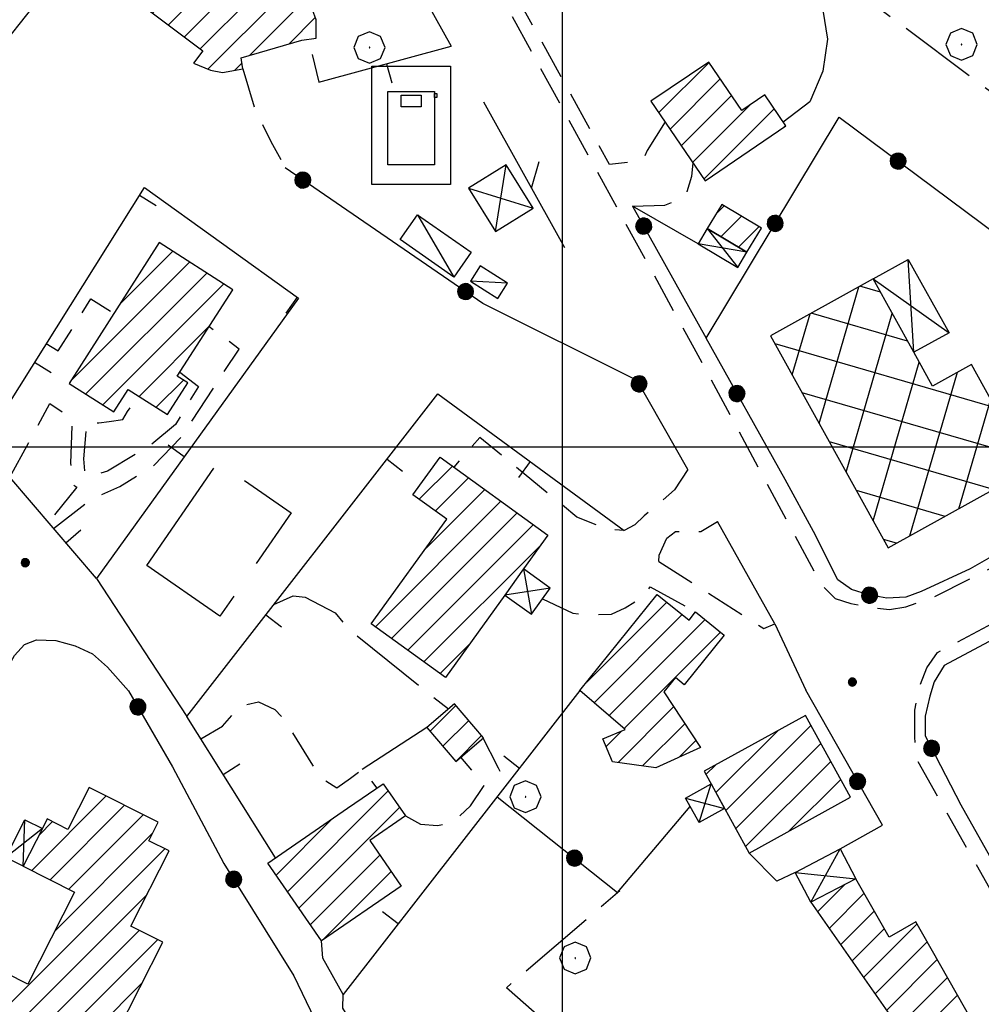
# Model space of a CAD drawing. Extents: x 2594187 to 2599011, y 4455280 to 4458738.
# Drawn here: x 2595431 to 2595553, y 4455929 to 4456054 of the extents above; entities that cross this region are included whole.
import ezdxf

# ---------------------------------------------------------------- set-up
doc = ezdxf.new("R2010")
doc.units = 0
doc.header["$LTSCALE"] = 5
doc.header["$MEASUREMENT"] = 0
for name, pattern in [('107', [1.5, 1, -0.5]), ('204', [4, 3, -1]), ('501', [5, 2.5, 2.5]), ('502', [5, 2.5, 2.5]), ('503', [5, 2.5, 2.5]), ('701', [2.5, 2, -0.5])]:
    doc.linetypes.add(name, pattern=pattern)
for name, color, linetype in [('10100000', 2, 'Continuous'), ('10700000', 1, '107'), ('20100000', 2, 'Continuous'), ('20200000', 2, 'Continuous'), ('20400000', 2, '204'), ('20700000', 2, 'Continuous'), ('20800000', 2, 'Continuous'), ('23700000', 1, 'Continuous'), ('50100000', 2, '501'), ('50200000', 1, '502'), ('502A0000', 2, 'Continuous'), ('50300000', 1, '503'), ('70100000', 1, '701'), ('70400000', 1, 'Continuous'), ('80200000', 1, 'Continuous'), ('80400000', 1, 'Continuous'), ('91600000', 1, 'Continuous'), ('C2010000', 1, 'Continuous'), ('C2020000', 1, 'Continuous'), ('CORNICE', 1, 'Continuous')]:
    doc.layers.add(name, color=color, linetype=linetype)

# ---------------------------------------------------------------- blocks, each defined once
blk = doc.blocks.new('BARMUR')
at = {"linetype": 'Continuous'}
blk.add_line((0, 0), (0.5, 0), dxfattribs=at)
blk = doc.blocks.new('CAMP_61D0E33E')
at = {"layer": 'C2010000', "linetype": 'Continuous'}
for p, q in [((2595443.87, 4456018.043), (2595450.582, 4456024.755)), ((2595437.617, 4456008.255), (2595452.739, 4456023.377)), ((2595439.578, 4456006.68), (2595454.896, 4456021.999)), ((2595441.736, 4456005.302), (2595457.054, 4456020.62)), ((2595446.341, 4456006.372), (2595455.189, 4456015.22)), ((2595448.499, 4456004.994), (2595451.939, 4456008.435))]:
    blk.add_line(p, q, dxfattribs=at)
blk = doc.blocks.new('CAMP_0269E11B')
at = {"layer": 'C2010000', "linetype": 'Continuous'}
for p, q in [((2595432.719, 4455946.313), (2595442.15, 4455955.744)), ((2595435.067, 4455945.125), (2595444.497, 4455954.556)), ((2595437.415, 4455943.938), (2595446.845, 4455953.369)), ((2595433.655, 4455950.785), (2595435.369, 4455952.499)), ((2595435.679, 4455938.667), (2595448.061, 4455951.049)), ((2595422.474, 4455921.926), (2595449.593, 4455949.046)), ((2595424.822, 4455920.739), (2595447.334, 4455943.251)), ((2595427.17, 4455919.551), (2595446.33, 4455938.711)), ((2595429.518, 4455918.363), (2595448.678, 4455937.524)), ((2595422.041, 4455932.1), (2595425.335, 4455935.394)), ((2595418.421, 4455924.944), (2595427.683, 4455934.206)), ((2595420.126, 4455923.114), (2595430.03, 4455933.018)), ((2595431.865, 4455917.176), (2595446.685, 4455931.995)), ((2595434.213, 4455915.988), (2595443.065, 4455924.84)), ((2595436.561, 4455914.8), (2595439.446, 4455917.685))]:
    blk.add_line(p, q, dxfattribs=at)
blk = doc.blocks.new('CAMP_01EBB980')
at = {"layer": 'C2010000', "linetype": 'Continuous'}
for p, q in [((2595465.13, 4455943.609), (2595477.907, 4455956.386)), ((2595466.571, 4455941.514), (2595479.348, 4455954.292)), ((2595463.689, 4455945.704), (2595470.86, 4455952.875)), ((2595468.011, 4455939.42), (2595476.838, 4455948.246)), ((2595469.618, 4455937.491), (2595478.279, 4455946.152))]:
    blk.add_line(p, q, dxfattribs=at)
blk = doc.blocks.new('CAMP_C340706A')
at = {"layer": 'C2010000', "linetype": 'Continuous'}
for p, q in [((2595483.199, 4455963.938), (2595486.47, 4455967.21)), ((2595484.828, 4455962.032), (2595488.099, 4455965.304)), ((2595486.457, 4455960.126), (2595489.729, 4455963.397))]:
    blk.add_line(p, q, dxfattribs=at)
blk = doc.blocks.new('CAMP_D8917668')
at = {"layer": 'C2010000', "linetype": 'Continuous'}
for p, q in [((2595503.057, 4455970.158), (2595513.199, 4455980.3)), ((2595503.991, 4455967.557), (2595515.158, 4455978.724)), ((2595505.892, 4455965.922), (2595518.058, 4455978.088)), ((2595507.792, 4455964.287), (2595520.017, 4455976.512)), ((2595507.023, 4455959.982), (2595514.066, 4455967.025)), ((2595505.519, 4455962.014), (2595507.472, 4455963.966)), ((2595510.119, 4455959.543), (2595515.472, 4455964.895)), ((2595514.755, 4455960.643), (2595516.878, 4455962.766))]:
    blk.add_line(p, q, dxfattribs=at)
blk = doc.blocks.new('CAMP_FD9E064D')
at = {"layer": 'C2010000', "linetype": 'Continuous'}
for p, q in [((2595519.423, 4455956.162), (2595527.301, 4455964.039)), ((2595520.68, 4455953.883), (2595531.475, 4455964.678)), ((2595521.937, 4455951.605), (2595532.732, 4455962.4)), ((2595518.166, 4455958.44), (2595519.414, 4455959.688)), ((2595523.194, 4455949.326), (2595533.989, 4455960.121)), ((2595528.642, 4455951.238), (2595535.246, 4455957.843))]:
    blk.add_line(p, q, dxfattribs=at)
blk = doc.blocks.new('CAMP_5A970FA9')
at = {"layer": 'C2010000', "linetype": 'Continuous'}
for p, q in [((2595532.307, 4455941.044), (2595535.778, 4455944.515)), ((2595533.762, 4455938.963), (2595538.199, 4455943.401)), ((2595535.217, 4455936.883), (2595539.483, 4455941.149)), ((2595538.127, 4455932.721), (2595544.904, 4455939.499)), ((2595536.672, 4455934.802), (2595540.768, 4455938.898)), ((2595539.582, 4455930.641), (2595546.189, 4455937.248)), ((2595541.036, 4455928.56), (2595547.473, 4455934.996)), ((2595542.491, 4455926.479), (2595548.757, 4455932.745)), ((2595543.946, 4455924.399), (2595550.041, 4455930.494)), ((2595547.923, 4455924.84), (2595551.325, 4455928.242)), ((2595550.182, 4455923.563), (2595552.609, 4455925.991))]:
    blk.add_line(p, q, dxfattribs=at)
blk = doc.blocks.new('CERCHIO5')
at = {"linetype": 'Continuous'}
for p, q in [((-0.196, 0.064), (-0.206, 0.001)), ((-0.206, 0.001), (-0.196, -0.062)), ((-0.003, -0.202), (-0.206, 0.001)), ((-0.206, 0.001), (-0.003, 0.001)), ((-0.196, -0.062), (0.022, 0.2)), ((-0.168, 0.12), (-0.196, 0.064)), ((0.162, -0.118), (-0.196, 0.064)), ((-0.196, 0.064), (0.19, -0.062)), ((-0.183, 0.032), (-0.184, 0.013)), ((-0.184, 0.013), (-0.184, -0.047)), ((-0.18, 0.058), (-0.183, 0.032)), ((-0.167, 0.093), (-0.182, 0.091)), ((-0.182, 0.091), (-0.092, 0.063)), ((-0.152, 0.092), (-0.18, 0.058)), ((-0.158, 0.051), (-0.172, 0.001)), ((-0.172, 0.001), (-0.165, -0.077)), ((-0.168, -0.118), (0.094, 0.177)), ((-0.123, 0.166), (-0.168, 0.12)), ((0.19, -0.062), (-0.168, 0.12)), ((-0.168, 0.12), (0, 0)), ((0, 0), (-0.168, -0.118)), ((-0.152, 0.092), (-0.167, 0.093)), ((-0.166, 0.023), (-0.083, 0.112)), ((-0.122, -0.02), (-0.166, 0.023)), ((-0.072, 0.156), (-0.158, 0.051)), ((-0.138, 0.053), (-0.158, -0.016)), ((-0.142, 0.108), (-0.152, 0.092)), ((-0.126, 0.022), (-0.152, 0.092)), ((-0.127, 0.089), (-0.145, 0)), ((-0.145, 0), (-0.12, -0.069)), ((-0.092, 0.063), (-0.144, 0.144)), ((-0.144, 0.144), (-0.002, 0.069)), ((-0.105, 0.116), (-0.142, 0.108)), ((-0.076, 0.082), (-0.138, 0.053)), ((-0.072, 0.156), (-0.127, 0.089)), ((-0.127, 0.089), (-0.123, 0.112)), ((-0.11, -0.009), (-0.127, 0.089)), ((-0.091, -0.032), (-0.126, 0.022)), ((-0.066, 0.194), (-0.123, 0.166)), ((0.06, 0.194), (-0.123, -0.164)), ((-0.123, -0.164), (-0.066, 0.194)), ((-0.003, -0.202), (-0.123, 0.166)), ((-0.123, 0.166), (0.162, -0.118)), ((-0.123, 0.112), (-0.114, 0.138)), ((-0.084, 0.048), (-0.122, -0.02)), ((-0.114, 0.138), (-0.098, 0.178)), ((-0.072, 0.156), (-0.105, 0.116)), ((-0.098, 0.178), (-0.082, 0.172)), ((-0.022, 0.154), (-0.084, 0.048)), ((-0.083, 0.112), (0.009, 0.101)), ((-0.082, 0.172), (-0.032, 0.175)), ((-0.05, 0.134), (-0.076, 0.082)), ((0.022, 0.2), (-0.072, 0.156)), ((-0.032, 0.175), (-0.072, 0.156)), ((-0.003, 0.152), (-0.072, 0.156)), ((-0.051, 0.061), (-0.07, -0.008)), ((-0.068, -0.179), (0.035, 0.008)), ((-0.003, 0.204), (-0.066, 0.194)), ((-0.066, 0.194), (0.116, -0.164)), ((0.012, 0.149), (-0.051, 0.112)), ((-0.051, 0.112), (-0.051, 0.061)), ((-0.016, 0.097), (-0.051, 0.061)), ((-0.051, 0.061), (-0.016, 0.097)), ((-0.04, 0.124), (-0.05, 0.134)), ((-0.032, 0.175), (-0.04, 0.124)), ((0.01, 0.186), (-0.032, 0.175)), ((0, 0.174), (-0.032, 0.175)), ((-0.032, 0.175), (0.012, 0.149)), ((0.006, 0.054), (-0.026, -0.018)), ((0.061, 0.125), (-0.022, 0.154)), ((-0.016, 0.097), (0.034, 0.11)), ((0.065, 0.085), (-0.016, 0.097)), ((-0.003, 0.001), (-0.003, 0.204)), ((0.06, 0.194), (-0.003, 0.204)), ((-0.003, 0.001), (0.06, 0.194)), ((0.116, 0.166), (-0.003, -0.202)), ((0.058, 0.137), (-0.003, 0.152)), ((-0.003, 0.001), (0.197, 0.001)), ((-0.003, 0.001), (-0.003, -0.202)), ((-0.002, 0.069), (0.042, 0.197)), ((0.042, 0.16), (0, 0.174)), ((0.072, 0.053), (0.002, -0.036)), ((0.067, 0.043), (0.006, 0.054)), ((0.009, 0.101), (0.072, 0.053)), ((0.034, 0.11), (0.01, 0.186)), ((0.026, -0.083), (0.079, 0.072)), ((0.147, 0.135), (0.033, 0.066)), ((0.033, 0.066), (0.19, 0.064)), ((0.034, 0.11), (0.093, 0.094)), ((0.074, -0.087), (0.034, 0.11)), ((0.035, 0.008), (0.147, 0.135)), ((0.094, 0.177), (0.038, -0.196)), ((0.042, 0.197), (0.067, 0.101)), ((0.107, 0.137), (0.042, 0.16)), ((0.051, -0.062), (0.106, 0.031)), ((0.118, 0.117), (0.058, 0.137)), ((0.116, 0.166), (0.06, 0.194)), ((0.06, -0.192), (0.116, 0.166)), ((0.162, 0.12), (0.06, -0.192)), ((0.079, 0.072), (0.061, 0.125)), ((0.119, 0.036), (0.065, 0.085)), ((0.065, -0.017), (0.067, 0.043)), ((0.067, 0.101), (0.08, 0.184)), ((0.08, 0.184), (0.195, -0.034)), ((0.093, 0.094), (0.124, 0.053)), ((0.14, 0.07), (0.097, -0.076)), ((0.106, 0.031), (0.14, 0.105)), ((0.158, 0.109), (0.107, 0.137)), ((0.162, 0.12), (0.116, 0.166)), ((0.116, -0.164), (0.162, 0.12)), ((0.116, -0.06), (0.119, 0.036)), ((0.156, 0.064), (0.118, 0.117)), ((0.124, 0.053), (0.124, 0.053)), ((0.124, 0.053), (0.128, -0.03)), ((0.131, -0.07), (0.156, 0.001)), ((0.14, 0.105), (0.14, 0.07)), ((0.162, 0.044), (0.156, 0.064)), ((0.156, 0.001), (0.162, 0.044)), ((0.174, 0.064), (0.158, 0.109)), ((0.19, 0.064), (0.162, 0.12)), ((0.19, 0.064), (0.173, -0.096)), ((0.182, -0.008), (0.174, 0.064)), ((0.2, 0.001), (0.19, 0.064)), ((0.19, -0.062), (0.2, 0.001)), ((-0.196, -0.062), (-0.168, -0.118)), ((0.173, -0.096), (-0.196, -0.062)), ((-0.184, -0.047), (-0.165, -0.099)), ((-0.168, -0.118), (-0.123, -0.164)), ((-0.165, -0.077), (-0.13, -0.127)), ((-0.165, -0.099), (-0.12, -0.15)), ((-0.158, -0.016), (-0.117, -0.042)), ((-0.15, -0.04), (-0.156, -0.11)), ((-0.156, -0.11), (-0.106, -0.134)), ((-0.122, -0.02), (-0.15, -0.04)), ((-0.13, -0.127), (-0.06, -0.146)), ((-0.125, -0.057), (-0.108, -0.025)), ((-0.101, -0.082), (-0.125, -0.057)), ((-0.123, -0.164), (-0.066, -0.192)), ((-0.108, -0.025), (-0.122, -0.02)), ((-0.12, -0.069), (-0.087, -0.093)), ((-0.12, -0.15), (-0.06, -0.163)), ((-0.117, -0.042), (-0.078, -0.017)), ((-0.101, -0.082), (-0.11, -0.009)), ((-0.106, -0.134), (-0.093, -0.156)), ((-0.003, -0.094), (-0.101, -0.082)), ((-0.083, -0.14), (-0.101, -0.082)), ((-0.064, -0.045), (-0.097, -0.097)), ((-0.097, -0.097), (0.026, -0.134)), ((-0.093, -0.156), (-0.091, -0.18)), ((-0.054, -0.075), (-0.091, -0.032)), ((-0.091, -0.18), (-0.054, -0.075)), ((-0.087, -0.093), (-0.028, -0.126)), ((-0.034, -0.151), (-0.083, -0.14)), ((-0.07, -0.008), (-0.042, -0.049)), ((0.038, -0.196), (-0.068, -0.179)), ((-0.066, -0.192), (-0.003, -0.202)), ((0.097, -0.076), (-0.064, -0.045)), ((-0.06, -0.146), (0.011, -0.159)), ((-0.06, -0.163), (-0.032, -0.185)), ((0.002, -0.036), (-0.054, -0.075)), ((0.051, -0.062), (-0.054, -0.075)), ((-0.054, -0.075), (0.051, -0.062)), ((-0.054, -0.075), (-0.049, -0.182)), ((-0.049, -0.182), (0.026, -0.083)), ((-0.042, -0.049), (0.014, -0.064)), ((0.048, -0.128), (-0.034, -0.151)), ((-0.032, -0.185), (0.04, -0.182)), ((-0.028, -0.126), (0.048, -0.128)), ((-0.026, -0.018), (0.022, -0.048)), ((0.136, -0.106), (-0.003, -0.094)), ((-0.003, -0.202), (0.06, -0.192)), ((0.011, -0.159), (0.044, -0.153)), ((0.014, -0.064), (0.048, -0.061)), ((0.022, -0.048), (0.075, -0.075)), ((0.026, -0.134), (0.074, -0.087)), ((0.128, -0.03), (0.035, -0.054)), ((0.035, -0.054), (0.048, -0.128)), ((0.04, -0.182), (0.062, -0.176)), ((0.044, -0.153), (0.098, -0.127)), ((0.048, -0.061), (0.065, -0.017)), ((0.048, -0.128), (0.107, -0.112)), ((0.128, -0.03), (0.051, -0.062)), ((0.06, -0.192), (0.116, -0.164)), ((0.062, -0.176), (0.095, -0.16)), ((0.075, -0.075), (0.152, -0.078)), ((0.095, -0.16), (0.119, -0.147)), ((0.098, -0.127), (0.131, -0.07)), ((0.107, -0.112), (0.116, -0.06)), ((0.116, -0.164), (0.162, -0.118)), ((0.119, -0.147), (0.136, -0.106)), ((0.195, -0.034), (0.128, -0.03)), ((0.152, -0.078), (0.175, -0.074)), ((0.162, -0.118), (0.19, -0.062)), ((0.175, -0.074), (0.182, -0.008))]:
    blk.add_line(p, q, dxfattribs=at)
blk = doc.blocks.new('CERCHIO1')
at = {"linetype": 'Continuous'}
for p, q in [((-0.28, 0.28), (-0.397, -0.002)), ((0.003, 0.398), (-0.28, 0.28)), ((0.286, 0.28), (0.003, 0.398)), ((0.403, -0.002), (0.286, 0.28)), ((0, 0), (-0.002, -0.003)), ((0.002, 0.002), (0, 0)), ((0.005, 0.003), (0.002, 0.002)), ((0.009, 0.003), (0.005, 0.003)), ((0.011, 0.001), (0.009, 0.003)), ((0.013, -0.001), (0.011, 0.001)), ((-0.397, -0.002), (-0.28, -0.285)), ((-0.002, -0.003), (-0.002, -0.006)), ((-0.002, -0.006), (0, -0.009)), ((0, -0.009), (0.002, -0.011)), ((0.002, -0.011), (0.005, -0.013)), ((0.005, -0.013), (0.009, -0.012)), ((0.009, -0.012), (0.011, -0.011)), ((0.011, -0.011), (0.013, -0.008)), ((0.014, -0.005), (0.013, -0.001)), ((0.013, -0.008), (0.014, -0.005)), ((0.286, -0.285), (0.403, -0.002)), ((-0.28, -0.285), (0.003, -0.402)), ((0.003, -0.402), (0.286, -0.285))]:
    blk.add_line(p, q, dxfattribs=at)
blk = doc.blocks.new('BENZINA')
at = {"linetype": 'Continuous'}
for p, q in [((-1.009, 1.573), (0.991, 1.573)), ((-1.009, -1.427), (-1.009, 1.573)), ((0.991, 1.573), (0.991, -1.427)), ((-0.603, 0.932), (0.584, 0.932)), ((-0.603, -0.927), (-0.603, 0.932)), ((-0.266, 0.832), (0.247, 0.832)), ((-0.266, 0.54), (-0.266, 0.832)), ((0.247, 0.832), (0.247, 0.54)), ((0.584, 0.932), (0.584, -0.927)), ((0.584, 0.88), (0.639, 0.88)), ((0.584, 0.776), (0.584, 0.88)), ((0.639, 0.776), (0.584, 0.776)), ((0.639, 0.88), (0.639, 0.776)), ((0.247, 0.54), (-0.266, 0.54)), ((0.584, -0.927), (-0.603, -0.927)), ((0.991, -1.427), (-1.009, -1.427))]:
    blk.add_line(p, q, dxfattribs=at)
blk = doc.blocks.new('BA1CORT')
at = {"linetype": 'Continuous'}
blk.add_line((0, 0), (0.7, 0), dxfattribs=at)
blk = doc.blocks.new('CAMP_BC46760D')
at = {"layer": 'C2010000', "linetype": 'Continuous'}
for p, q in [((2595448.01, 4456054.947), (2595454.961, 4456061.898)), ((2595450.031, 4456053.433), (2595458.028, 4456061.43)), ((2595452.052, 4456051.918), (2595460.174, 4456060.04)), ((2595454.073, 4456050.403), (2595464.507, 4456060.837)), ((2595455.062, 4456047.857), (2595466.467, 4456059.262)), ((2595460.323, 4456049.583), (2595467.749, 4456057.009)), ((2595465.33, 4456051.054), (2595468.661, 4456054.385)), ((2595458.428, 4456047.687), (2595459.357, 4456048.617))]:
    blk.add_line(p, q, dxfattribs=at)
blk = doc.blocks.new('CAMP_7FEEFA2D')
at = {"layer": 'C2010000', "linetype": 'Continuous'}
for p, q in [((2595512.183, 4456042.332), (2595518.557, 4456048.706)), ((2595513.614, 4456040.227), (2595519.988, 4456046.601)), ((2595515.044, 4456038.122), (2595521.418, 4456044.496)), ((2595516.474, 4456036.016), (2595523.831, 4456043.373)), ((2595517.905, 4456033.911), (2595526.816, 4456042.823)), ((2595527.937, 4456040.408), (2595528.247, 4456040.718))]:
    blk.add_line(p, q, dxfattribs=at)
blk = doc.blocks.new('CAMP_E382C5ED')
at = {"layer": 'C2010000', "linetype": 'Continuous'}
for p, q in [((2595519.452, 4456029.518), (2595520.461, 4456030.527)), ((2595520.074, 4456026.605), (2595522.678, 4456029.209)), ((2595522.291, 4456025.286), (2595524.894, 4456027.89))]:
    blk.add_line(p, q, dxfattribs=at)
blk = doc.blocks.new('CAMP_CE0B351C')
at = {"layer": 'C2020000', "linetype": 'Continuous'}
for p, q in [((2595532.526, 4456002.942), (2595537.562, 4456020.278)), ((2595540.278, 4456019.583), (2595537.674, 4456020.34)), ((2595529.11, 4456009.105), (2595531.356, 4456016.837)), ((2595543.719, 4456013.377), (2595531.512, 4456016.923)), ((2595535.942, 4455996.78), (2595541.78, 4456016.874)), ((2595554.852, 4456004.936), (2595526.923, 4456013.05)), ((2595539.359, 4455990.617), (2595545.196, 4456010.711)), ((2595544.009, 4455988.702), (2595550.034, 4456009.441)), ((2595558.293, 4455998.729), (2595530.363, 4456006.844)), ((2595550.215, 4455992.142), (2595554.248, 4456006.025)), ((2595554.626, 4455994.588), (2595533.804, 4456000.637)), ((2595556.422, 4455995.583), (2595557.665, 4455999.862)), ((2595548.464, 4455991.171), (2595537.244, 4455994.431)), ((2595542.301, 4455987.755), (2595540.685, 4455988.225))]:
    blk.add_line(p, q, dxfattribs=at)
blk = doc.blocks.new('CAMP_8A5D4CAD')
at = {"layer": 'C2010000', "linetype": 'Continuous'}
for p, q in [((2595481.832, 4455993.343), (2595486.032, 4455997.543)), ((2595483.884, 4455991.86), (2595488.084, 4455996.059)), ((2595482.714, 4455987.153), (2595490.136, 4455994.576)), ((2595476.271, 4455977.175), (2595492.188, 4455993.092)), ((2595478.323, 4455975.691), (2595494.24, 4455991.609)), ((2595480.375, 4455974.208), (2595496.292, 4455990.125)), ((2595482.427, 4455972.724), (2595497.223, 4455987.521)), ((2595484.479, 4455971.241), (2595488.133, 4455974.896))]:
    blk.add_line(p, q, dxfattribs=at)

msp = doc.modelspace()

# ---------------------------------------------------------------- linework, layer by layer
at = {"layer": '10100000', "linetype": 'Continuous', "flags": 128}
for points in [[(2595464.55, 4456089.03), (2595485.88, 4456050.76)], [(2595526.91, 4455977.54), (2595519.65, 4455990.53)], [(2595440.92, 4455983.29), (2595452.36, 4455965.83)], [(2595534.4, 4455864.13), (2595524.91, 4455867.88), (2595512.38, 4455873.07), (2595500.39, 4455881.81), (2595493.19, 4455889.16), (2595487.95, 4455896.96), (2595481.58, 4455910.83), (2595474.87, 4455924.48), (2595472.13, 4455928.84), (2595472.2, 4455930.6)]]:
    msp.add_lwpolyline(points, dxfattribs=at)
at = {"layer": '10700000', "linetype": '107', "flags": 128}
for points in [[(2595570.13, 4455919.09), (2595568.75, 4455918.03), (2595544.77, 4455960.62), (2595544.63, 4455963.21), (2595544.64, 4455966.61), (2595545.22, 4455969.58), (2595546.15, 4455971.99), (2595547.52, 4455973.93), (2595583.42, 4455992.94), (2595591.33, 4455994.64), (2595595.9, 4455994.62), (2595601.4, 4455994.04), (2595605.98, 4455994.02), (2595610.56, 4455994.01), (2595614.22, 4455994.46), (2595619.5, 4455996.5), (2595623.4, 4455999.35), (2595626.73, 4456002.09), (2595629.03, 4456005.63), (2595660.23, 4456064.51), (2595692.71, 4456127.58), (2595695.31, 4456131.24), (2595697.37, 4456132.74), (2595699.83, 4456133.37), (2595702.21, 4456133.23), (2595703.56, 4456132.89), (2595704.91, 4456132.01), (2595703.73, 4456130.77)], [(2595468.36, 4456100.56), (2595516.88, 4456012.06), (2595532.72, 4455982.6), (2595534.55, 4455980.75), (2595536.52, 4455980.14), (2595539.1, 4455979.62), (2595541.42, 4455979.35), (2595543.49, 4455979.69), (2595547.1, 4455980.97), (2595559.42, 4455987.25), (2595581.11, 4455998.5), (2595585.31, 4455999.65), (2595590.41, 4456000.73), (2595595.96, 4456000.58), (2595602.27, 4456000.37), (2595605.95, 4456000.02), (2595611.63, 4456000.58), (2595616.08, 4456001.86), (2595619.18, 4456003.21), (2595622.35, 4456005.97), (2595634.08, 4456027.65), (2595632.47, 4456028.21)], [(2595512.98, 4456041.16), (2595510.73, 4456037.54), (2595510.21, 4456036.44), (2595508.6, 4456036.06), (2595505.95, 4456035.75), (2595477.33, 4456087.66)], [(2595459.49, 4456047.87), (2595460.95, 4456042.88), (2595463.03, 4456038.68), (2595464.85, 4456035.35)], [(2595508.86, 4456030.48), (2595512.94, 4456030.62), (2595515.11, 4456031.42), (2595515.8, 4456032.33), (2595516.38, 4456034.28), (2595516.55, 4456035.91)], [(2595434.57, 4456013.08), (2595436.07, 4456012.13), (2595440.22, 4456018.73), (2595443.13, 4456016.89)], [(2595435.5, 4455989.64), (2595440.09, 4455993.24), (2595443.9, 4455994.97), (2595448.1, 4455997.54), (2595451.79, 4456001.33), (2595459, 4456012.38), (2595455.19, 4456015.22)], [(2595451.5, 4456009.46), (2595453.87, 4456007.63), (2595450.93, 4456002.82), (2595447.65, 4456000.08), (2595442.31, 4455996.91), (2595440.07, 4455996.23), (2595439.47, 4455996.58), (2595439.31, 4455998.47), (2595439.75, 4456003.11), (2595441.21, 4456003.02), (2595442.53, 4456003.2), (2595444.25, 4456003.45), (2595444.86, 4456004.48), (2595446.33, 4456006.38)], [(2595429.97, 4455996.13), (2595435.03, 4456005.47), (2595437.83, 4456003.63), (2595437.62, 4455997.92), (2595438.07, 4455995.15), (2595438.45, 4455994.89), (2595434.84, 4455990.41)], [(2595515.89, 4455997.1), (2595514.2, 4455994.53), (2595512.65, 4455993.17), (2595510.32, 4455991.25), (2595509.16, 4455990.09), (2595507.79, 4455989.39), (2595505.66, 4455989.53), (2595501.79, 4455991.09), (2595489.5, 4456001.18), (2595486.23, 4455997.4)], [(2595512.18, 4455985.47), (2595512.24, 4455986.25), (2595513.2, 4455988.4), (2595514.32, 4455989.26), (2595516.04, 4455989.17), (2595517.5, 4455989.25), (2595519.65, 4455990.53)], [(2595512.18, 4455985.47), (2595525.49, 4455976.97), (2595526.91, 4455977.54)], [(2595497.46, 4455980.74), (2595501.3, 4455978.89), (2595503.36, 4455978.71), (2595506.2, 4455978.79), (2595507.92, 4455979.56), (2595510.34, 4455981.1), (2595511.11, 4455982.25)], [(2595511.11, 4455982.25), (2595516.86, 4455979.06)], [(2595454.15, 4455962.98), (2595456.9, 4455964.58), (2595458.11, 4455965.95), (2595459.06, 4455967.15), (2595461.47, 4455967.66), (2595463.53, 4455966.71), (2595464.81, 4455965.33), (2595468.32, 4455959.64), (2595469.18, 4455958.18), (2595471.41, 4455956.79), (2595473.13, 4455957.99), (2595474.6, 4455959.11), (2595475.63, 4455957.81), (2595476.48, 4455956.74)], [(2595489.77, 4455963.35), (2595491.82, 4455959.3), (2595492.99, 4455957.27)], [(2595480.09, 4455953.21), (2595481.98, 4455952.17), (2595484.13, 4455951.99), (2595486.11, 4455952.42), (2595488.35, 4455954.47), (2595490.08, 4455957.05), (2595487.12, 4455960.67)]]:
    msp.add_lwpolyline(points, dxfattribs=at)
at = {"layer": '20100000', "linetype": 'Continuous', "flags": 128}
for points in [[(2595453.28, 4456063.12), (2595447.46, 4456055.36), (2595454.4, 4456050.16), (2595453.24, 4456048.61), (2595455.37, 4456047.73), (2595456.89, 4456047.42), (2595459.49, 4456047.87), (2595459.29, 4456048.97), (2595459.26, 4456049.27), (2595466.96, 4456051.53), (2595468.76, 4456051.79), (2595468.77, 4456054.08), (2595467.86, 4456056.67), (2595467.41, 4456058.05), (2595466.34, 4456059.42), (2595464.98, 4456060.65), (2595463.76, 4456061.14), (2595460.4, 4456059.59), (2595459.94, 4456060.51), (2595459.03, 4456061.12), (2595458.27, 4456061.43), (2595457.66, 4456061.43), (2595457.07, 4456061.24), (2595456.44, 4456060.82)], [(2595511.2, 4456043.78), (2595518.05, 4456033.69), (2595528.29, 4456040.65), (2595525.62, 4456044.59), (2595522.7, 4456042.61), (2595518.53, 4456048.75)], [(2595518.33, 4456027.64), (2595523.36, 4456024.65), (2595525.19, 4456027.71), (2595520.16, 4456030.71)], [(2595437.47, 4456008.03), (2595443.13, 4456004.41), (2595444.95, 4456007.26), (2595449.93, 4456004.08), (2595452.49, 4456008.08), (2595451.16, 4456008.94), (2595458.19, 4456019.89), (2595448.86, 4456025.86)], [(2595475.76, 4455977.54), (2595485.35, 4455990.8), (2595481.04, 4455993.92), (2595484.47, 4455998.67), (2595498.14, 4455988.79), (2595495.05, 4455984.51), (2595492.68, 4455981.19), (2595485.14, 4455970.76)], [(2595502.2, 4455969.1), (2595512, 4455981.27), (2595516.03, 4455978.03), (2595516.86, 4455979.06), (2595520.48, 4455976.13), (2595515.42, 4455969.84), (2595514.29, 4455970.76), (2595512.81, 4455968.92), (2595517.46, 4455961.88), (2595511.81, 4455959.3), (2595506.33, 4455960.08), (2595505.12, 4455962.98), (2595507.94, 4455964.16)], [(2595482.79, 4455964.42), (2595486.47, 4455960.11), (2595489.98, 4455963.11), (2595486.29, 4455967.42)], [(2595523.66, 4455948.49), (2595536.5, 4455955.57), (2595530.77, 4455965.95), (2595517.93, 4455958.87)], [(2595418.03, 4455924.17), (2595437.7, 4455914.23), (2595449.32, 4455937.2), (2595445.3, 4455939.23), (2595450.13, 4455948.78), (2595447.57, 4455950.07), (2595448.75, 4455952.41), (2595440.01, 4455956.83), (2595437.32, 4455951.51), (2595434.7, 4455952.84), (2595434.08, 4455951.61), (2595431.64, 4455946.86), (2595438.16, 4455943.56), (2595432.25, 4455931.89), (2595424.04, 4455936.05)], [(2595469.43, 4455937.36), (2595462.64, 4455947.22), (2595472.76, 4455954.18), (2595477.28, 4455957.29), (2595480.09, 4455953.21), (2595475.57, 4455950.09), (2595479.54, 4455944.32)], [(2595531.45, 4455942.26), (2595544.45, 4455923.68), (2595547.57, 4455925.46), (2595549.03, 4455922.9), (2595553.06, 4455925.2), (2595544.75, 4455939.78), (2595541.37, 4455937.85), (2595537.15, 4455945.23)]]:
    msp.add_lwpolyline(points, close=True, dxfattribs=at)
at = {"layer": '20200000', "linetype": 'Continuous', "flags": 128}
msp.add_lwpolyline([(2595526.36, 4456014.07), (2595541.26, 4455987.18), (2595559.19, 4455997.12), (2595551.81, 4456010.42), (2595546.87, 4456007.69), (2595544.5, 4456011.96), (2595539.35, 4456021.27)], close=True, dxfattribs=at)
at = {"layer": '20400000', "linetype": '204', "flags": 128}
msp.add_lwpolyline([(2595447.3, 4455984.94), (2595456.33, 4455998.03), (2595465.61, 4455991.62), (2595456.57, 4455978.53)], close=True, dxfattribs=at)
at = {"layer": '20700000', "linetype": 'Continuous', "flags": 128}
for points in [[(2595486.2, 4456021.49), (2595479.42, 4456026.24), (2595481.63, 4456029.39), (2595488.41, 4456024.64)], [(2595488.35, 4456020.96), (2595491.79, 4456018.8), (2595493, 4456020.74), (2595489.57, 4456022.9)]]:
    msp.add_lwpolyline(points, close=True, dxfattribs=at)
at = {"layer": '20800000', "linetype": 'Continuous', "flags": 128}
for points in [[(2595488.08, 4456032.77), (2595491.5, 4456027.26), (2595496.29, 4456030.24), (2595492.87, 4456035.74)], [(2595523.36, 4456024.65), (2595518.33, 4456027.64), (2595517.18, 4456025.71), (2595522.21, 4456022.71)], [(2595543.81, 4456023.74), (2595548.97, 4456014.44), (2595544.5, 4456011.96), (2595539.37, 4456021.28)], [(2595495.05, 4455984.51), (2595492.68, 4455981.19), (2595496.04, 4455978.76), (2595498.42, 4455982.07)], [(2595518.82, 4455957.26), (2595520.52, 4455954.17), (2595517.29, 4455952.38), (2595515.58, 4455955.48)], [(2595429.46, 4455947.96), (2595431.87, 4455952.73), (2595434.08, 4455951.61), (2595431.64, 4455946.86)], [(2595537.15, 4455945.23), (2595531.45, 4455942.26), (2595529.48, 4455946.05), (2595535.18, 4455949.02)]]:
    msp.add_lwpolyline(points, close=True, dxfattribs=at)
at = {"layer": '50100000', "linetype": '501', "flags": 128}
for points in [[(2595468.27, 4456049.69), (2595469.11, 4456046.19), (2595485.88, 4456050.76)], [(2595426.43, 4456000.13), (2595447, 4456032.86), (2595466.54, 4456018.83), (2595440.92, 4455983.29), (2595429.97, 4455996.13)], [(2595463.61, 4455947.89), (2595452.36, 4455965.83), (2595484.2, 4456006.69), (2595507.79, 4455989.39)], [(2595502.2, 4455969.1), (2595472.2, 4455930.6)], [(2595529.48, 4455946.05), (2595527.16, 4455944.96), (2595523.66, 4455948.49)], [(2595469.62, 4455935.18), (2595469.43, 4455937.36)]]:
    msp.add_lwpolyline(points, dxfattribs=at)
at = {"layer": '50200000', "linetype": '502', "flags": 128}
for points in [[(2595746.03, 4455997.82), (2595764.86, 4456030.18), (2595766.02, 4456034.75), (2595766.38, 4456042.2), (2595765.72, 4456050.21), (2595764.21, 4456056.55), (2595758.45, 4456067.39), (2595750.86, 4456078.09), (2595735.96, 4456094.6), (2595720.46, 4456111.42), (2595707.61, 4456126.98), (2595705.1, 4456129.51), (2595703.73, 4456130.77), (2595701.67, 4456131.47), (2595699.72, 4456131.59), (2595698, 4456131.13), (2595696.63, 4456129.92), (2595693.87, 4456126.42), (2595687.73, 4456113.78), (2595671.17, 4456082.26), (2595645.4, 4456032.77), (2595633.43, 4456009.22), (2595629.86, 4456003.28), (2595626.99, 4455999.74), (2595623.43, 4455996.43), (2595619.3, 4455994.26), (2595611.74, 4455992.46), (2595605.1, 4455992.25), (2595597.42, 4455992.61), (2595593.07, 4455992.4), (2595585.63, 4455991.5), (2595581.85, 4455990.03), (2595570.03, 4455984.11), (2595562.23, 4455979.66), (2595548.36, 4455972.26), (2595547.09, 4455970.21), (2595546.52, 4455968.38), (2595545.94, 4455965.86), (2595545.93, 4455963.34), (2595550.48, 4455954.62), (2595565.17, 4455928.47)], [(2595528.2, 4455995.83), (2595518.19, 4456013.75), (2595535.06, 4456041.75), (2595563, 4456020.92), (2595571.57, 4456032.03), (2595611.74, 4456002.17), (2595605.55, 4456001.58), (2595598.84, 4456002.12), (2595595.4, 4456002.21), (2595590.67, 4456002.05), (2595586.29, 4456001.38), (2595580.95, 4455999.93), (2595578.62, 4455999.16)], [(2595515.89, 4455997.1), (2595509.46, 4456008.39), (2595489.91, 4456018.16), (2595464.85, 4456035.35)], [(2595517.18, 4456025.71), (2595508.86, 4456030.48), (2595518.19, 4456013.75)], [(2595572.77, 4455995.83), (2595564.93, 4455991.64), (2595558.47, 4455988.39), (2595551.66, 4455984.54), (2595545.46, 4455981.63), (2595543.48, 4455980.95), (2595541.07, 4455980.79), (2595538.75, 4455981.22), (2595536.6, 4455981.92), (2595534.89, 4455983.13), (2595531.81, 4455989.24)], [(2595423.72, 4455957.37), (2595425.87, 4455965.15), (2595430.54, 4455973.52), (2595431.83, 4455974.93), (2595433.32, 4455975.51), (2595435.77, 4455975.44), (2595438.22, 4455974.78), (2595440.41, 4455973.75), (2595442.34, 4455972.06), (2595445, 4455969.07), (2595450.56, 4455959.42), (2595457.06, 4455947.19), (2595465.95, 4455932.93), (2595469.62, 4455925.28)], [(2595535.18, 4455949.02), (2595540.53, 4455952.05), (2595530.83, 4455969.14)], [(2595491.7, 4455955.62), (2595506.97, 4455943.51), (2595516.17, 4455954.41)]]:
    msp.add_lwpolyline(points, dxfattribs=at)
at = {"layer": '502A0000', "linetype": 'Continuous', "flags": 128}
for points in [[(2595531.81, 4455989.24), (2595528.2, 4455995.83)], [(2595526.91, 4455977.54), (2595530.83, 4455969.14)], [(2595472.2, 4455930.6), (2595469.62, 4455935.18)]]:
    msp.add_lwpolyline(points, dxfattribs=at)
at = {"layer": '50300000', "linetype": '503', "flags": 128}
msp.add_lwpolyline([(2595489.98, 4456043.7), (2595500.23, 4456025.26)], dxfattribs=at)
at = {"layer": '70100000', "linetype": '701', "flags": 128}
for points in [[(2595571.57, 4456032.03), (2595536.65, 4456058.12), (2595513.3, 4456075.28), (2595518.81, 4456080.56), (2595519.9, 4456082.91), (2595518.19, 4456084.86), (2595514.19, 4456086.47), (2595510.75, 4456087.97), (2595507.9, 4456089.13), (2595505.49, 4456090.17), (2595505.04, 4456092.8), (2595505.75, 4456098.07), (2595506.55, 4456099.21), (2595509.76, 4456100.92), (2595512.27, 4456101.62)], [(2595426.84, 4456048.12), (2595434.63, 4456057.92)], [(2595463.42, 4455980.02), (2595465.86, 4455981.08), (2595467.39, 4455980.93), (2595471.19, 4455978.93), (2595473.02, 4455976.79), (2595485.52, 4455966.76)], [(2595482.79, 4455964.42), (2595474.6, 4455959.11)], [(2595503.48, 4455879.55), (2595509.57, 4455886.64), (2595516.81, 4455896.35), (2595522.56, 4455905.49), (2595506.35, 4455919.62), (2595492.88, 4455931.44), (2595507.25, 4455943.75)]]:
    msp.add_lwpolyline(points, dxfattribs=at)
at = {"layer": '80200000', "linetype": 'Continuous', "flags": 128}
msp.add_lwpolyline([(2595518.62, 4456067.64), (2595518.77, 4456066.13), (2595520.39, 4456063.08), (2595523.03, 4456061.03), (2595526.69, 4456060.21), (2595530.96, 4456058.36), (2595532.98, 4456055.31), (2595533.58, 4456051.64), (2595532.96, 4456047.57), (2595531.32, 4456043.71), (2595527.97, 4456041.12)], dxfattribs=at)
at = {"layer": '91600000', "linetype": 'Continuous', "flags": 128}
for points in [[(2595491.5, 4456027.26), (2595492.87, 4456035.74)], [(2595488.08, 4456032.77), (2595496.29, 4456030.24)], [(2595481.63, 4456029.39), (2595486.2, 4456021.49)], [(2595518.33, 4456027.64), (2595522.21, 4456022.71)], [(2595523.36, 4456024.65), (2595517.18, 4456025.71)], [(2595544.5, 4456011.96), (2595543.81, 4456023.74)], [(2595493, 4456020.74), (2595488.35, 4456020.96)], [(2595539.37, 4456021.28), (2595548.97, 4456014.44)], [(2595495.05, 4455984.51), (2595496.04, 4455978.76)], [(2595498.42, 4455982.07), (2595492.68, 4455981.19)], [(2595517.29, 4455952.38), (2595518.82, 4455957.26)], [(2595515.58, 4455955.48), (2595520.52, 4455954.17)], [(2595431.64, 4455946.86), (2595431.87, 4455952.73)], [(2595434.08, 4455951.61), (2595429.46, 4455947.96)], [(2595531.45, 4455942.26), (2595535.18, 4455949.02)], [(2595529.48, 4455946.05), (2595537.15, 4455945.23)]]:
    msp.add_lwpolyline(points, dxfattribs=at)
at = {"layer": 'CORNICE', "linetype": 'Continuous', "flags": 128}
for points in [[(2595500, 4455774.39), (2595500, 4458549.7)], [(2594360.35, 4456000), (2597904.5, 4456000)]]:
    msp.add_lwpolyline(points, dxfattribs=at)

# ---------------------------------------------------------------- block references
at = {"layer": '23700000', "linetype": 'Continuous', "xscale": 5, "yscale": 5, "zscale": 5}
msp.add_blockref('BENZINA', (2595480.86, 4456040.37), dxfattribs=at)
at = {"layer": '50100000', "linetype": 'Continuous'}
for p, xscale, yscale, zscale, rotation in [((2595477.69, 4456048.53), 5.000000000908714, 5.000000000908714, 5.000000000908714, 285.2487561710576), ((2595446.39, 4456031.88), 5.000000000115508, 5.000000000115508, 5.000000000115508, 327.8484936779987), ((2595466.37, 4456018.95), 5.000000000779697, 5.000000000779697, 5.000000000779697, 234.3241375968099), ((2595433.08, 4456010.72), 5.000000000115508, 5.000000000115508, 5.000000000115508, 327.8484936779987), ((2595452.04, 4455998.72), 4.999999999477025, 4.999999999477025, 4.999999999477025, 144.2119884763573), ((2595477.76, 4455998.43), 5.000000000569447, 5.000000000569447, 5.000000000569447, 322.0767100155551), ((2595495.9, 4455998.11), 5.000000001141283, 5.000000001141283, 5.000000001141283, 233.7368961768476), ((2595437.04, 4455987.83), 4.999999999409827, 4.999999999409827, 4.999999999409827, 40.43038719587202), ((2595462.39, 4455978.7), 5.000000000569447, 5.000000000569447, 5.000000000569447, 322.0767100155551), ((2595494.52, 4455959.24), 4.999999999545944, 4.999999999545944, 4.999999999545944, 142.0647825143863), ((2595456.97, 4455958.48), 4.999999999931831, 4.999999999931831, 4.999999999931831, 32.09228055448838), ((2595479.15, 4455939.52), 4.999999999545944, 4.999999999545944, 4.999999999545944, 142.0647825143863)]:
    msp.add_blockref('BARMUR', p, dxfattribs=dict(at, xscale=xscale, yscale=yscale, zscale=zscale, rotation=rotation))
at = {"layer": '50200000', "linetype": 'Continuous'}
for p, xscale, yscale, zscale, rotation in [((2595542.5, 4456036.19), 5.000000001734551, 5.000000001734551, 5.000000001734551, 233.3017465133209), ((2595467.1, 4456033.8), 4.999999998900345, 4.999999998900345, 4.999999998900345, 55.55585708294569), ((2595510.27, 4456027.95), 4.999999998747854, 4.999999998747854, 4.999999998747854, 209.1414426540596), ((2595526.95, 4456028.29), 5.000000000002627, 5.000000000002627, 5.000000000002627, 328.9322301204503), ((2595487.72, 4456019.66), 4.999999998900345, 4.999999998900345, 4.999999998900345, 55.55585708294569), ((2595509.7, 4456007.96), 4.999999999468349, 4.999999999468349, 4.999999999468349, 29.66720028968209), ((2595522.1, 4456006.74), 5.000000000059636, 5.000000000059636, 5.000000000059636, 29.18773823971453), ((2595538.91, 4455981.19), 4.999999998131623, 4.999999998131623, 4.999999998131623, 79.33263676779335), ((2595446.17, 4455967.02), 4.999999999031219, 4.999999999031219, 4.999999999031219, 209.956101364145), ((2595546.75, 4455961.77), 5.00000000143304, 5.00000000143304, 5.00000000143304, 207.5891979871016), ((2595537.4, 4455957.58), 5.000000000001362, 5.000000000001362, 5.000000000001362, 29.57633074697836), ((2595501.49, 4455947.85), 4.999999999232661, 4.999999999232661, 4.999999999232661, 231.5848831500512), ((2595458.31, 4455945.17), 4.999999998659939, 4.999999998659939, 4.999999998659939, 211.940327779149)]:
    msp.add_blockref('CERCHIO5', p, dxfattribs=dict(at, xscale=xscale, yscale=yscale, zscale=zscale, rotation=rotation))
at = {"layer": '50300000', "linetype": 'Continuous', "xscale": 4.999999999812679, "yscale": 4.999999999812679, "zscale": 4.999999999812679, "rotation": 74.07175321964559}
msp.add_blockref('BA1CORT', (2595496.06, 4456032.78), dxfattribs=at)
at = {"layer": '70400000', "linetype": 'Continuous', "xscale": 5, "yscale": 5, "zscale": 5}
for p in [(2595475.51, 4456050.6), (2595550.54, 4456050.99), (2595495.28, 4455955.65), (2595501.58, 4455935.22)]:
    msp.add_blockref('CERCHIO1', p, dxfattribs=at)
at = {"layer": '80400000', "linetype": 'Continuous', "xscale": 2.5, "yscale": 2.5, "zscale": 2.5}
for p in [(2595431.91, 4455985.3), (2595536.73, 4455970.17)]:
    msp.add_blockref('CERCHIO5', p, dxfattribs=at)
at = {"layer": 'C2010000', "linetype": 'Continuous'}
for name in ['CAMP_BC46760D', 'CAMP_7FEEFA2D', 'CAMP_E382C5ED', 'CAMP_61D0E33E', 'CAMP_8A5D4CAD', 'CAMP_D8917668', 'CAMP_C340706A', 'CAMP_FD9E064D', 'CAMP_0269E11B', 'CAMP_01EBB980', 'CAMP_5A970FA9']:
    msp.add_blockref(name, (0, 0), dxfattribs=at)
at = {"layer": 'C2020000', "linetype": 'Continuous'}
msp.add_blockref('CAMP_CE0B351C', (0, 0), dxfattribs=at)

doc.saveas('drawing.dxf')
